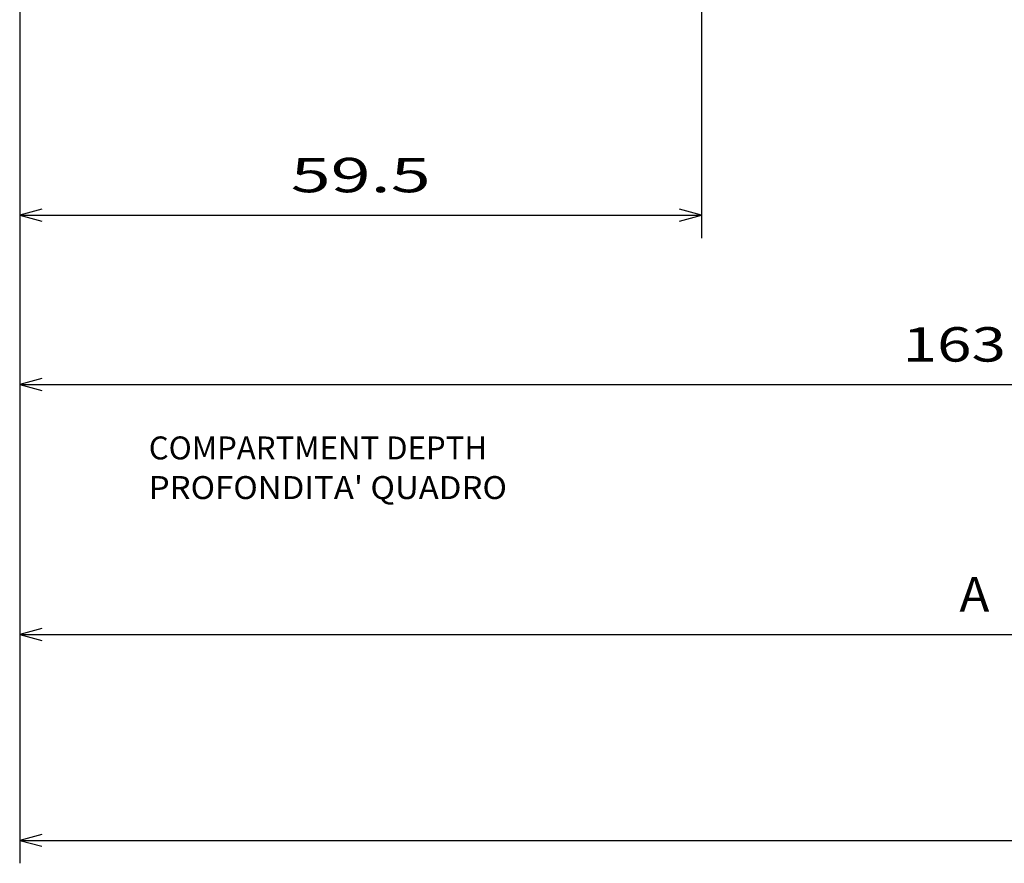
# Model space of a CAD drawing. Extents: x -319 to 669, y 394 to 799.
# Drawn here: x 8 to 94, y 394 to 468 of the extents above; entities that cross this region are included whole.
import ezdxf
from ezdxf.enums import TextEntityAlignment as Align

# ---------------------------------------------------------------- set-up
doc = ezdxf.new("R2010")
doc.units = 0
doc.layers.get('0').update_dxf_attribs({"linetype": 'CONTINUOUS'})
doc.styles.get("Standard").update_dxf_attribs({"font": 'isocp.shx'})

# ---------------------------------------------------------------- blocks, each defined once
blk = doc.blocks.new('BLOCK28')
at = {"color": 7}
for s, width, p, p2 in [('COMPARTMENT DEPTH', 1.129992, (10, -106.775215), (39.492798, -106.775215)), ("PROFONDITA' QUADRO", 1.191896, (10, -110.230545), (41.227669, -110.230545))]:
    blk.add_text(s, height=2, dxfattribs=dict(at, width=width)).set_placement(p, p2, align=Align.FIT)
blk = doc.blocks.new('BLOCK32')
at = {"color": 6}
for p, q in [((-1.25, 46.5), (-1.25, -124.042023)), ((-1.25, -122.042023), (165.205429, -122.042023))]:
    blk.add_line(p, q, dxfattribs=at)
blk.add_lwpolyline([(0.681852, -121.524384), (-1.25, -122.042023), (0.681852, -122.559654)], dxfattribs=at)
at = {"color": 6, "width": 1.156583}
blk.add_text('A', height=3, dxfattribs=at).set_placement((80.676559, -120.042023), (83.27887, -120.042023), align=Align.FIT)
blk = doc.blocks.new('BLOCK35')
at = {"color": 7}
for p, q in [((-1.25, 46.5), (-1.25, -102.249832)), ((-1.25, -100.249832), (161.699997, -100.249832))]:
    blk.add_line(p, q, dxfattribs=at)
blk.add_lwpolyline([(0.681852, -99.732193), (-1.25, -100.249832), (0.681852, -100.767464)], dxfattribs=at)
at = {"color": 7, "width": 1.675934}
blk.add_text('163', height=3, dxfattribs=at).set_placement((75.721542, -98.249832), (84.728455, -98.249832), align=Align.FIT)
blk = doc.blocks.new('BLOCK36')
at = {"color": 7}
for p, q in [((-1.25, 46.5), (-1.25, -141.988541)), ((-1.25, -139.988541), (197.25, -139.988541))]:
    blk.add_line(p, q, dxfattribs=at)
blk.add_lwpolyline([(0.681852, -139.470901), (-1.25, -139.988541), (0.681852, -140.50618)], dxfattribs=at)
blk = doc.blocks.new('BLOCK42')
at = {"color": 7}
for p, q in [((-1.25, 46.5), (-1.25, -87.488113)), ((58.200001, -18.25), (58.200001, -87.488113)), ((-1.25, -85.488113), (58.200001, -85.488113))]:
    blk.add_line(p, q, dxfattribs=at)
for points in [[(0.681852, -84.970474), (-1.25, -85.488113), (0.681852, -86.005745)], [(56.268147, -86.005745), (58.200001, -85.488113), (56.268147, -84.970474)]]:
    blk.add_lwpolyline(points, dxfattribs=at)
at = {"color": 7, "width": 1.773373}
blk.add_text('59.5', height=3, dxfattribs=at).set_placement((22.370388, -83.488113), (34.579613, -83.488113), align=Align.FIT)

msp = doc.modelspace()

# ---------------------------------------------------------------- block references
for name in ['BLOCK36', 'BLOCK32', 'BLOCK35', 'BLOCK42', 'BLOCK28']:
    msp.add_blockref(name, (9.065553, 536.454565))

doc.saveas('drawing.dxf')
